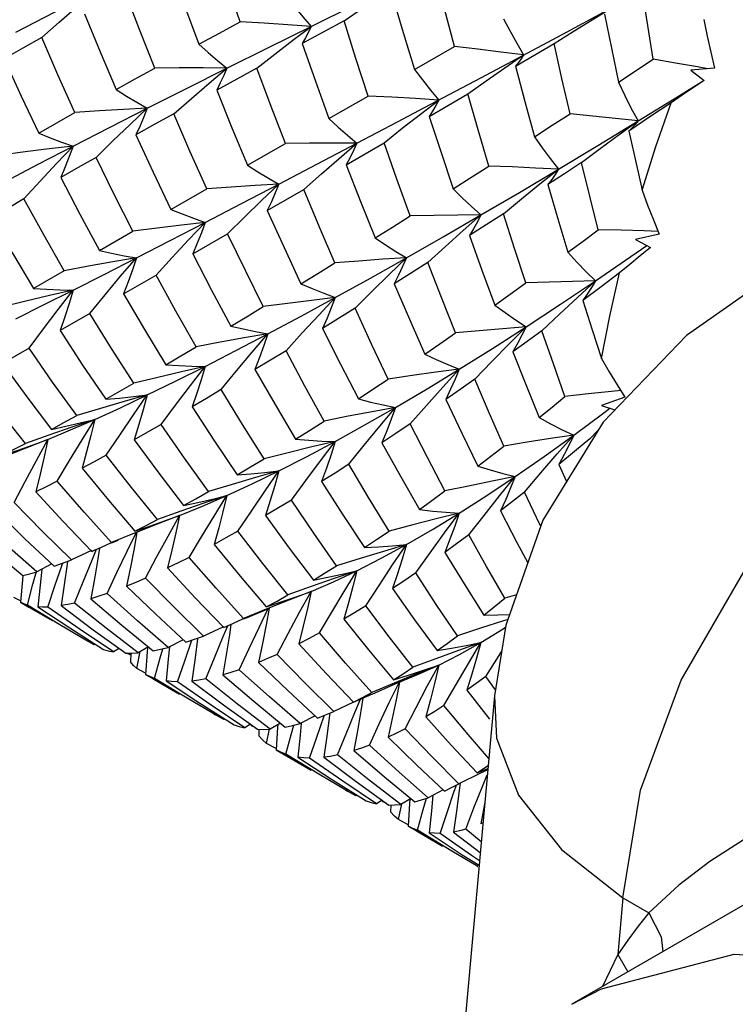
# Model space of a CAD drawing. Units: inches. Extents: x 0.7 to 21.3, y 0.5 to 16.
# Drawn here: x 17 to 17.2, y 4.2 to 4.4 of the extents above; entities that cross this region are included whole.
import ezdxf

# ---------------------------------------------------------------- set-up
doc = ezdxf.new("R2010")
doc.units = ezdxf.units.IN
doc.header["$LTSCALE"] = 1.21
doc.header["$MEASUREMENT"] = 0
doc.layers.get('0').update_dxf_attribs({"linetype": 'CONTINUOUS'})
doc.layers.add('AXIS', color=7, linetype='CONTINUOUS')

msp = doc.modelspace()

# ---------------------------------------------------------------- linework, layer by layer
at = {"color": 7, "linetype": 'CONTINUOUS'}
for p, q in [((17.05967, 4.44577), (17.07132, 4.45148)), ((17.1345, 4.44753), (17.13957, 4.4506)), ((17.12785, 4.44434), (17.13758, 4.44954)), ((17.05481, 4.44213), (17.05967, 4.44577)), ((17.11337, 4.43662), (17.12785, 4.44434)), ((17.0872, 4.43427), (17.09789, 4.44038)), ((17.11414, 4.43519), (17.12442, 4.44119)), ((17.1113, 4.43476), (17.11628, 4.43817)), ((17.10487, 4.4321), (17.11337, 4.43662)), ((17.14154, 4.43093), (17.15078, 4.437)), ((17.16534, 4.4345), (17.16259, 4.43499)), ((17.03247, 4.43066), (17.03721, 4.43466)), ((17.16712, 4.43466), (17.16083, 4.4341)), ((17.16083, 4.4341), (17.16442, 4.43135)), ((17.08988, 4.42416), (17.10487, 4.4321)), ((17.15754, 4.42722), (17.16435, 4.43145)), ((17.16442, 4.43135), (17.16148, 4.4294)), ((17.06443, 4.42123), (17.07489, 4.42722)), ((17.09114, 4.42178), (17.10141, 4.42777)), ((17.14675, 4.42058), (17.15754, 4.42722)), ((17.08878, 4.42242), (17.09365, 4.42616)), ((17.13608, 4.41409), (17.14675, 4.42058)), ((17.14171, 4.41696), (17.14675, 4.42058)), ((17.04274, 4.40879), (17.05281, 4.41457)), ((17.06712, 4.41061), (17.07186, 4.41466)), ((17.06904, 4.40892), (17.07911, 4.41478)), ((17.12554, 4.40775), (17.13608, 4.41409)), ((17.11514, 4.40157), (17.12554, 4.40775)), ((17.12063, 4.40385), (17.12554, 4.40775)), ((17.02231, 4.39704), (17.03186, 4.40253)), ((17.048, 4.3967), (17.05772, 4.40235)), ((17.10492, 4.39557), (17.11514, 4.40157)), ((17.10016, 4.3914), (17.10492, 4.39557)), ((17.00326, 4.38607), (17.01217, 4.39121)), ((17.02818, 4.38521), (17.03741, 4.39056)), ((17.15238, 4.39042), (17.14606, 4.38899)), ((17.14606, 4.38899), (17.15006, 4.38692)), ((17.14483, 4.38445), (17.14909, 4.38743)), ((17.13539, 4.37798), (17.14483, 4.38445)), ((16.99392, 4.38068), (16.98575, 4.37595)), ((17.00972, 4.37453), (17.01835, 4.37952)), ((17.12609, 4.37175), (17.13539, 4.37798)), ((17.1306, 4.3736), (17.13539, 4.37798)), ((17.00068, 4.36931), (16.99278, 4.36476)), ((17.11694, 4.36574), (17.12609, 4.37175)), ((17.11234, 4.36114), (17.11694, 4.36574)), ((16.98455, 4.36003), (16.97746, 4.35596)), ((17.14116, 4.35034), (17.14324, 4.347)), ((17.01602, 4.3476), (17.00983, 4.34586)), ((17.14324, 4.347), (17.13701, 4.34478)), ((17.08607, 4.33993), (17.09038, 4.34481)), ((17.13701, 4.34478), (17.1406, 4.34366)), ((17.13764, 4.34286), (17.13923, 4.34409)), ((17.00203, 4.3411), (16.99595, 4.33905)), ((17.12962, 4.33689), (17.13764, 4.34286)), ((17.13605, 4.33811), (17.13392, 4.33594)), ((16.98957, 4.33576), (16.98364, 4.33344)), ((16.98559, 4.33431), (16.98957, 4.33576)), ((16.98364, 4.33344), (16.97762, 4.33102)), ((17.05107, 4.32737), (17.04489, 4.32561)), ((17.12569, 4.32911), (17.12768, 4.32452)), ((17.11655, 4.32174), (17.12085, 4.32682)), ((17.03721, 4.32079), (17.03112, 4.31874)), ((17.02416, 4.31535), (17.01866, 4.31322)), ((17.02065, 4.31405), (17.02462, 4.31553)), ((17.02154, 4.30996), (17.02462, 4.31553)), ((17.02462, 4.31553), (17.02436, 4.31542)), ((17.10167, 4.31031), (17.10574, 4.31552)), ((17.01866, 4.31322), (17.01262, 4.31082)), ((17.01262, 4.31082), (17.00653, 4.30834)), ((17.00122, 4.30346), (17.0025, 4.3065)), ((17.00657, 4.30824), (17.00826, 4.30896)), ((17.00113, 4.30615), (16.9958, 4.3037)), ((17.00122, 4.30594), (17.00154, 4.30608)), ((17.08752, 4.30018), (17.09134, 4.30551)), ((16.99063, 4.30259), (16.98663, 4.30052)), ((16.99142, 4.29673), (16.99335, 4.30237)), ((16.99335, 4.30237), (16.99351, 4.30282)), ((16.99476, 4.3033), (16.99467, 4.30257)), ((17.07186, 4.30079), (17.06581, 4.29871)), ((16.98957, 4.29112), (16.99142, 4.29673)), ((16.98227, 4.29273), (16.98043, 4.29369)), ((17.05967, 4.29529), (17.05372, 4.29297)), ((17.05568, 4.29384), (17.05967, 4.29529)), ((17.05659, 4.28971), (17.05967, 4.29529)), ((17.11442, 4.2944), (17.11123, 4.29351)), ((16.98224, 4.29238), (16.98443, 4.2911)), ((16.9927, 4.2864), (16.98414, 4.29163)), ((16.99814, 4.2851), (16.98957, 4.29112)), ((17.05372, 4.29297), (17.0477, 4.29056)), ((17.0477, 4.29056), (17.04163, 4.28807)), ((17.04169, 4.28793), (17.04245, 4.28826)), ((17.04245, 4.28826), (17.04798, 4.29057)), ((16.99967, 4.2823), (16.9927, 4.2864)), ((17.0363, 4.28585), (17.03097, 4.28339)), ((17.03626, 4.28324), (17.03748, 4.28611)), ((17.00699, 4.27915), (16.99814, 4.2851)), ((17.00187, 4.28104), (16.99967, 4.2823)), ((17.00216, 4.28125), (17.00187, 4.28104)), ((17.01635, 4.28048), (17.01359, 4.27892)), ((17.01607, 4.28032), (17.01599, 4.27915)), ((17.02561, 4.28239), (17.0216, 4.28033)), ((17.026, 4.27679), (17.02792, 4.28227)), ((17.10492, 4.2817), (17.09894, 4.27956)), ((17.00851, 4.2801), (17.00699, 4.27915)), ((17.01162, 4.2783), (17.01045, 4.27882)), ((17.01164, 4.27882), (17.01155, 4.27652)), ((17.01324, 4.27473), (17.01414, 4.27923)), ((17.01599, 4.27915), (17.01555, 4.27314)), ((17.01795, 4.27212), (17.01945, 4.27762)), ((17.01945, 4.27762), (17.02012, 4.27998)), ((17.02411, 4.27121), (17.026, 4.27679)), ((17.09365, 4.27567), (17.08776, 4.2733)), ((17.08845, 4.27333), (17.09365, 4.27567)), ((17.08963, 4.27428), (17.09365, 4.27567)), ((17.01558, 4.2735), (17.01324, 4.27473)), ((17.01555, 4.27314), (17.01775, 4.27186)), ((17.08162, 4.27175), (17.08562, 4.27297)), ((17.08776, 4.2733), (17.0818, 4.27084)), ((17.0821, 4.27063), (17.08845, 4.27333)), ((17.08562, 4.27297), (17.08963, 4.27428)), ((17.10879, 4.2691), (17.10622, 4.27265)), ((17.0271, 4.26654), (17.01795, 4.27212)), ((17.033, 4.26498), (17.02411, 4.27121)), ((17.0818, 4.27084), (17.0758, 4.26832)), ((17.07597, 4.26793), (17.0821, 4.27063)), ((17.07336, 4.267), (17.0758, 4.26832)), ((17.07561, 4.26778), (17.07597, 4.26793)), ((17.10852, 4.26745), (17.09834, 4.15534)), ((17.10117, 4.26899), (17.10723, 4.26126)), ((17.03417, 4.26238), (17.0271, 4.26654)), ((17.04197, 4.25896), (17.033, 4.26498)), ((17.07097, 4.26576), (17.06574, 4.26331)), ((17.07097, 4.26576), (17.07336, 4.267)), ((17.07132, 4.26299), (17.07283, 4.26656)), ((17.03637, 4.26112), (17.03417, 4.26238)), ((17.06071, 4.26213), (17.05671, 4.26006)), ((17.06118, 4.25648), (17.06315, 4.26209)), ((17.06315, 4.26209), (17.06321, 4.26227)), ((17.06461, 4.26284), (17.06454, 4.26224)), ((17.03667, 4.26132), (17.03637, 4.26112)), ((17.04349, 4.2599), (17.04197, 4.25896)), ((17.04379, 4.25947), (17.0436, 4.25982)), ((17.04379, 4.25947), (17.04382, 4.25966)), ((17.04458, 4.25912), (17.04379, 4.25947)), ((17.05152, 4.26017), (17.04876, 4.25861)), ((17.05446, 4.25742), (17.0551, 4.25965)), ((17.04578, 4.25854), (17.04572, 4.25679)), ((17.04776, 4.25479), (17.04857, 4.25865)), ((17.05294, 4.25193), (17.05446, 4.25742)), ((17.05034, 4.25343), (17.04776, 4.25479)), ((17.05928, 4.2509), (17.06118, 4.25648)), ((17.0516, 4.25245), (17.05032, 4.25307)), ((17.05032, 4.25307), (17.05253, 4.25179)), ((17.05294, 4.25193), (17.0516, 4.25245)), ((17.06217, 4.24629), (17.05294, 4.25193)), ((17.06811, 4.24472), (17.05928, 4.2509)), ((17.06934, 4.24208), (17.06217, 4.24629)), ((17.10483, 4.24686), (17.09904, 4.24406)), ((17.10387, 4.24694), (17.10676, 4.24811)), ((17.10673, 4.24776), (17.10483, 4.24686)), ((17.10534, 4.24332), (17.10661, 4.24641)), ((17.07707, 4.23869), (17.06811, 4.24472)), ((17.09782, 4.24205), (17.0984, 4.24367)), ((17.09938, 4.24416), (17.09914, 4.24226)), ((17.07155, 4.24081), (17.06934, 4.24208)), ((17.07185, 4.24101), (17.07155, 4.24081)), ((17.09485, 4.24242), (17.09087, 4.24032)), ((17.09519, 4.2421), (17.0967, 4.24283)), ((17.09588, 4.23642), (17.09782, 4.24205)), ((17.07859, 4.23964), (17.07707, 4.23869)), ((17.07877, 4.23926), (17.07856, 4.23962)), ((17.07877, 4.23926), (17.0788, 4.23948)), ((17.07967, 4.23886), (17.07877, 4.23926)), ((17.08088, 4.23835), (17.08083, 4.23652)), ((17.08294, 4.23448), (17.08382, 4.2387)), ((17.08628, 4.24011), (17.08353, 4.23853)), ((17.0859, 4.2388), (17.08549, 4.23276)), ((17.08597, 4.23993), (17.0859, 4.2388)), ((17.08954, 4.23716), (17.09039, 4.24017)), ((17.08803, 4.23167), (17.08954, 4.23716)), ((17.09402, 4.23082), (17.09588, 4.23642)), ((17.08552, 4.23312), (17.08294, 4.23448)), ((17.10545, 4.23362), (17.10488, 4.23337)), ((17.08549, 4.23276), (17.0877, 4.23148)), ((17.09713, 4.22611), (17.08803, 4.23167)), ((17.1024, 4.22493), (17.09402, 4.23082)), ((17.09756, 4.23118), (17.10474, 4.22576)), ((17.10499, 4.22859), (17.10084, 4.23194)), ((17.10412, 4.222), (17.09713, 4.22611)), ((17.10453, 4.22349), (17.1024, 4.22493)), ((17.14274, 4.21363), (17.14137, 4.19854)), ((17.14274, 4.21363), (17.14961, 4.20966)), ((17.14137, 4.19854), (17.13727, 4.19002)), ((17.14137, 4.19854), (17.144, 4.19391))]:
    msp.add_line(p, q, dxfattribs=at)
for points in [[(17.04074, 4.44697), (17.03726, 4.45707), (17.03382, 4.46739)], [(17.02234, 4.46143), (17.02598, 4.45123), (17.02977, 4.44105)], [(17.09789, 4.44038), (17.09519, 4.45046), (17.09268, 4.4601)], [(16.98098, 4.44424), (16.99131, 4.44957), (17.00203, 4.45498)], [(17.01806, 4.43466), (17.01399, 4.44491), (17.01014, 4.45497)], [(17.05318, 4.45361), (17.0553, 4.45093), (17.05747, 4.44832), (17.05967, 4.44577)], [(17.06843, 4.44722), (17.07333, 4.45062), (17.07827, 4.45397)], [(17.08129, 4.45408), (17.0842, 4.44417), (17.0872, 4.43427)], [(17.15078, 4.437), (17.14935, 4.446), (17.14796, 4.45493)], [(16.98792, 4.44282), (16.99258, 4.44691), (16.99729, 4.45098)], [(16.99933, 4.44913), (17.00344, 4.43901), (17.0077, 4.42893)], [(17.13786, 4.44903), (17.13967, 4.44), (17.14154, 4.43093)], [(17.02977, 4.44105), (17.03522, 4.444), (17.04074, 4.44697)], [(17.03721, 4.43466), (17.04828, 4.44016), (17.05967, 4.44577)], [(17.05967, 4.44577), (17.05344, 4.4462), (17.04712, 4.4466), (17.04074, 4.44697)], [(17.06843, 4.44722), (17.0629, 4.44426), (17.05732, 4.44125)], [(17.05967, 4.44577), (17.05896, 4.44426), (17.05817, 4.44275), (17.05732, 4.44125)], [(17.07489, 4.42722), (17.07161, 4.43721), (17.06843, 4.44722)], [(17.11091, 4.44782), (17.11265, 4.44453), (17.11445, 4.44131), (17.11628, 4.43817)], [(17.12442, 4.44119), (17.12944, 4.44439), (17.1345, 4.44753)], [(17.16426, 4.44758), (17.16519, 4.44319), (17.16614, 4.43888), (17.16712, 4.43466)], [(16.98792, 4.44282), (16.98291, 4.44), (16.97791, 4.43715)], [(16.99676, 4.42281), (16.99222, 4.43287), (16.98792, 4.44282)], [(17.02977, 4.44105), (17.03221, 4.43885), (17.0347, 4.43672), (17.03721, 4.43466)], [(17.04517, 4.43466), (17.04997, 4.43841), (17.05481, 4.44213)], [(17.05732, 4.44125), (17.06082, 4.43121), (17.06443, 4.42123)], [(17.11628, 4.43817), (17.11022, 4.43892), (17.10408, 4.43967), (17.09789, 4.44038)], [(17.12864, 4.42251), (17.1265, 4.43187), (17.12442, 4.44119)], [(17.11628, 4.43817), (17.11563, 4.43715), (17.11491, 4.43616), (17.11414, 4.43519)], [(16.97791, 4.43715), (16.98245, 4.4272), (16.98713, 4.41734)], [(17.11414, 4.43519), (17.11662, 4.4258), (17.11918, 4.41639)], [(17.16259, 4.43499), (17.15671, 4.436), (17.15078, 4.437)], [(17.0077, 4.42893), (17.01283, 4.43177), (17.01806, 4.43466)], [(17.01602, 4.42401), (17.02643, 4.42927), (17.03721, 4.43466)], [(17.03721, 4.43466), (17.03091, 4.4347), (17.02451, 4.4347), (17.01806, 4.43466)], [(17.03721, 4.43466), (17.03639, 4.43272), (17.03548, 4.43077), (17.03451, 4.42882)], [(17.04517, 4.43466), (17.03984, 4.43175), (17.03451, 4.42882)], [(17.05281, 4.41457), (17.04899, 4.42444), (17.04517, 4.43466)], [(17.0872, 4.43427), (17.08931, 4.4315), (17.09146, 4.42878), (17.09365, 4.42615)], [(17.10141, 4.42777), (17.10633, 4.43129), (17.1113, 4.43476)], [(17.02309, 4.42251), (17.02776, 4.4266), (17.03247, 4.43066)], [(17.14154, 4.43093), (17.14322, 4.42739), (17.14496, 4.42394), (17.14675, 4.42058)], [(17.0077, 4.42893), (17.01044, 4.42722), (17.01322, 4.42558), (17.01602, 4.42401)], [(17.03451, 4.42882), (17.03857, 4.41876), (17.04274, 4.40879)], [(17.09365, 4.42616), (17.08747, 4.42654), (17.0812, 4.42689), (17.07489, 4.42722)], [(17.10702, 4.40858), (17.10415, 4.41825), (17.10141, 4.42777)], [(17.16148, 4.4294), (17.15851, 4.42742), (17.15555, 4.42542)], [(17.09365, 4.42615), (17.09288, 4.42469), (17.09204, 4.42323), (17.09114, 4.42178)], [(17.15555, 4.42542), (17.14994, 4.42165), (17.14432, 4.41789)], [(17.14782, 4.40217), (17.15151, 4.41379), (17.15555, 4.42542)], [(16.98713, 4.41734), (16.9919, 4.42006), (16.99676, 4.42281)], [(16.99626, 4.41388), (17.00597, 4.41888), (17.01602, 4.42401)], [(17.01602, 4.42401), (17.00968, 4.42365), (17.00325, 4.42325), (16.99676, 4.42281)], [(17.00237, 4.41087), (17.00687, 4.41528), (17.01144, 4.41967), (17.01602, 4.42401)], [(17.01602, 4.42401), (17.0151, 4.42164), (17.01409, 4.41926), (17.01301, 4.41688)], [(17.02309, 4.42251), (17.01803, 4.41969), (17.01301, 4.41688)], [(17.03186, 4.40253), (17.0274, 4.41251), (17.02309, 4.42251)], [(17.07186, 4.41466), (17.08264, 4.42034), (17.08988, 4.42416)], [(17.07911, 4.41478), (17.08392, 4.41862), (17.08878, 4.42242)], [(17.09114, 4.42178), (17.09428, 4.41216), (17.09752, 4.40253)], [(17.11918, 4.41639), (17.12388, 4.41943), (17.12864, 4.42251)], [(17.14675, 4.42058), (17.14078, 4.42124), (17.13473, 4.42189), (17.12864, 4.42251)], [(17.06443, 4.42123), (17.06687, 4.41897), (17.06935, 4.41677), (17.07186, 4.41466)], [(17.14675, 4.42058), (17.14599, 4.41966), (17.14518, 4.41876), (17.14432, 4.41789)], [(16.98713, 4.41734), (16.99014, 4.41612), (16.99319, 4.41496), (16.99626, 4.41388)], [(17.01301, 4.41688), (17.01759, 4.40692), (17.02231, 4.39704)], [(17.13172, 4.40952), (17.1367, 4.41326), (17.14171, 4.41696)], [(17.14432, 4.41789), (17.14606, 4.41001), (17.14782, 4.40217)], [(17.05107, 4.40377), (17.06133, 4.40914), (17.07186, 4.41466)], [(17.07186, 4.41466), (17.06559, 4.41467), (17.05923, 4.41463), (17.05281, 4.41457)], [(17.07186, 4.41466), (17.07099, 4.41275), (17.07005, 4.41083), (17.06904, 4.40892)], [(17.08608, 4.3953), (17.08254, 4.40505), (17.07911, 4.41478)], [(17.11918, 4.41639), (17.12125, 4.41343), (17.12337, 4.41054), (17.12554, 4.40775)], [(16.99626, 4.41388), (16.98992, 4.41315), (16.98349, 4.41236), (16.977, 4.41151)], [(16.97808, 4.40437), (16.98697, 4.40905), (16.99626, 4.41388)], [(16.98317, 4.39982), (16.98748, 4.40454), (16.99186, 4.40924), (16.99626, 4.41388)], [(16.99626, 4.41388), (16.99525, 4.41111), (16.99416, 4.40832), (16.993, 4.40551)], [(17.00237, 4.41087), (16.99764, 4.40817), (16.993, 4.40551)], [(17.01217, 4.39121), (17.00721, 4.40099), (17.00237, 4.41087)], [(17.04274, 4.40879), (17.04548, 4.40704), (17.04827, 4.40537), (17.05107, 4.40377)], [(17.05772, 4.40235), (17.06239, 4.40649), (17.06712, 4.41061)], [(17.06904, 4.40892), (17.07284, 4.39914), (17.07673, 4.38944)], [(17.13172, 4.40952), (17.12721, 4.40654), (17.12277, 4.40362)], [(17.13615, 4.3916), (17.13392, 4.40051), (17.13172, 4.40952)], [(17.09752, 4.40253), (17.10223, 4.40552), (17.10702, 4.40858)], [(17.12554, 4.40775), (17.11943, 4.40805), (17.11325, 4.40833), (17.10702, 4.40858)], [(17.12554, 4.40775), (17.12468, 4.40636), (17.12375, 4.40498), (17.12277, 4.40362)], [(16.993, 4.40551), (16.99807, 4.39573), (17.00326, 4.38607)], [(17.03145, 4.39357), (17.0411, 4.39858), (17.05107, 4.40377)], [(17.05107, 4.40377), (17.04475, 4.4034), (17.03833, 4.40299), (17.03186, 4.40253)], [(17.03741, 4.39056), (17.04192, 4.395), (17.04648, 4.39941), (17.05107, 4.40377)], [(17.05107, 4.40377), (17.05012, 4.40143), (17.0491, 4.39906), (17.048, 4.3967)], [(17.11091, 4.39588), (17.11575, 4.39988), (17.12063, 4.40385)], [(17.12277, 4.40362), (17.12541, 4.39453), (17.12807, 4.38562)], [(17.06601, 4.38278), (17.06191, 4.39229), (17.05772, 4.40235)], [(17.09752, 4.40253), (17.09995, 4.40013), (17.10242, 4.39781), (17.10492, 4.39557)], [(17.14782, 4.40217), (17.14932, 4.39817), (17.15084, 4.39425), (17.15238, 4.39042)], [(16.98317, 4.39982), (16.97884, 4.39729), (16.97462, 4.39481)], [(16.99392, 4.38068), (16.98846, 4.39022), (16.98317, 4.39982)], [(17.02231, 4.39704), (17.02532, 4.39581), (17.02837, 4.39465), (17.03145, 4.39357)], [(17.048, 4.3967), (17.05245, 4.38684), (17.05694, 4.37721)], [(17.08505, 4.38415), (17.09487, 4.38976), (17.10492, 4.39557)], [(17.10492, 4.39557), (17.09871, 4.39552), (17.09242, 4.39542), (17.08608, 4.3953)], [(17.11091, 4.39588), (17.10632, 4.3929), (17.10188, 4.39003)], [(17.10492, 4.39557), (17.10398, 4.39373), (17.10296, 4.39187), (17.10188, 4.39003)], [(17.11684, 4.37743), (17.11384, 4.38664), (17.11091, 4.39588)], [(16.97462, 4.39481), (16.9801, 4.38534), (16.98575, 4.37595)], [(17.03145, 4.39357), (17.0251, 4.39284), (17.01866, 4.39205), (17.01217, 4.39121)], [(17.01313, 4.38413), (17.02211, 4.38875), (17.03145, 4.39357)], [(17.01835, 4.37952), (17.02266, 4.38423), (17.02704, 4.38893), (17.03145, 4.39357)], [(17.03145, 4.39357), (17.03044, 4.3908), (17.02934, 4.38801), (17.02818, 4.38521)], [(17.07673, 4.38944), (17.08137, 4.39233), (17.08608, 4.3953)], [(17.04693, 4.37112), (17.04215, 4.38073), (17.03741, 4.39056)], [(17.09075, 4.3829), (17.09543, 4.38717), (17.10016, 4.3914)], [(17.12807, 4.38562), (17.1321, 4.38859), (17.13615, 4.3916)], [(17.15208, 4.39118), (17.14835, 4.3913), (17.14228, 4.39146), (17.13615, 4.3916)], [(17.07673, 4.38944), (17.07947, 4.3876), (17.08225, 4.38583), (17.08505, 4.38415)], [(17.10188, 4.39003), (17.10519, 4.38084), (17.10864, 4.37154)], [(17.00326, 4.38607), (17.00652, 4.38535), (17.00982, 4.3847), (17.01313, 4.38413)], [(17.02818, 4.38521), (17.03317, 4.37552), (17.03829, 4.36592)], [(17.12807, 4.38562), (17.13047, 4.38298), (17.13291, 4.38043), (17.13539, 4.37798)], [(17.15006, 4.38692), (17.14732, 4.38467), (17.14457, 4.38239), (17.14182, 4.38009)], [(17.01313, 4.38413), (17.0068, 4.38304), (17.00039, 4.38189), (16.99392, 4.38068)], [(16.99626, 4.37553), (17.00451, 4.37973), (17.01313, 4.38413)], [(17.00068, 4.36931), (17.00477, 4.37428), (17.00893, 4.37923), (17.01313, 4.38413)], [(17.01313, 4.38413), (17.01207, 4.38096), (17.01094, 4.37775), (17.00972, 4.37453)], [(17.05694, 4.37721), (17.06147, 4.37998), (17.06601, 4.38278)], [(17.08505, 4.38415), (17.07877, 4.38374), (17.07241, 4.38328), (17.06601, 4.38278)], [(17.06609, 4.37357), (17.07546, 4.37875), (17.08505, 4.38415)], [(17.07139, 4.37069), (17.0759, 4.37521), (17.08046, 4.37971), (17.08505, 4.38415)], [(17.08505, 4.38415), (17.08405, 4.38185), (17.08296, 4.37954), (17.08181, 4.37723)], [(17.09075, 4.3829), (17.08616, 4.37998), (17.08181, 4.37723)], [(17.09815, 4.36414), (17.09438, 4.37354), (17.09075, 4.3829)], [(17.14274, 4.21363), (17.14744, 4.2423), (17.15829, 4.27166), (17.17491, 4.30046), (17.19668, 4.32736), (17.22279, 4.35112), (17.25172, 4.37021), (17.28174, 4.38364)], [(17.18334, 4.38008), (17.15963, 4.36347), (17.13744, 4.34037), (17.12139, 4.31429), (17.11158, 4.2863), (17.10852, 4.26745)], [(17.14182, 4.38009), (17.13695, 4.37641), (17.13205, 4.37273)], [(17.13703, 4.35728), (17.13923, 4.36863), (17.14182, 4.38009)], [(17.02902, 4.3604), (17.02362, 4.36991), (17.01835, 4.37952)], [(17.05694, 4.37721), (17.05996, 4.37592), (17.06302, 4.3747), (17.06609, 4.37357)], [(17.08181, 4.37723), (17.08586, 4.3678), (17.08999, 4.3585)], [(17.10864, 4.37154), (17.1127, 4.37444), (17.11684, 4.37743)], [(17.13539, 4.37798), (17.12928, 4.37783), (17.12308, 4.37765), (17.11684, 4.37743)], [(17.13539, 4.37798), (17.13434, 4.37623), (17.13323, 4.37448), (17.13205, 4.37273)], [(16.99626, 4.37553), (16.99, 4.3741), (16.98364, 4.37259), (16.97722, 4.37102)], [(16.98098, 4.36784), (16.98841, 4.37157), (16.99626, 4.37553)], [(16.98455, 4.36003), (16.9884, 4.36522), (16.99231, 4.3704), (16.99626, 4.37553)], [(16.98575, 4.37595), (16.98923, 4.37574), (16.99274, 4.3756), (16.99626, 4.37553)], [(16.99626, 4.37553), (16.99518, 4.37198), (16.99402, 4.36838), (16.99278, 4.36476)], [(17.00972, 4.37453), (17.01526, 4.36503), (17.02092, 4.35565)], [(17.06609, 4.37357), (17.05978, 4.3728), (17.05338, 4.37199), (17.04693, 4.37112)], [(17.04818, 4.3639), (17.057, 4.36862), (17.06609, 4.37357)], [(17.053, 4.35936), (17.05731, 4.36413), (17.06169, 4.36887), (17.06609, 4.37357)], [(17.06609, 4.37357), (17.06504, 4.37083), (17.06391, 4.36807), (17.0627, 4.3653)], [(17.12114, 4.36466), (17.12585, 4.36915), (17.1306, 4.3736)], [(17.13205, 4.37273), (17.13454, 4.36492), (17.13703, 4.35728)], [(17.0124, 4.35071), (17.00645, 4.35999), (17.00068, 4.36931)], [(17.03829, 4.36592), (17.04264, 4.36853), (17.04693, 4.37112)], [(17.07139, 4.37069), (17.06695, 4.36793), (17.0627, 4.3653)], [(17.08021, 4.35185), (17.07588, 4.36096), (17.07139, 4.37069)], [(17.10864, 4.37154), (17.11137, 4.36952), (17.11414, 4.36758), (17.11694, 4.36574)], [(16.99278, 4.36476), (16.99878, 4.35557), (17.00495, 4.34647)], [(17.03829, 4.36592), (17.04156, 4.36517), (17.04486, 4.3645), (17.04818, 4.3639)], [(17.0627, 4.3653), (17.06748, 4.35576), (17.07225, 4.34656)], [(17.08999, 4.3585), (17.094, 4.36126), (17.09815, 4.36414)], [(17.11694, 4.36574), (17.11075, 4.36525), (17.10447, 4.36472), (17.09815, 4.36414)], [(17.09915, 4.35448), (17.10795, 4.35998), (17.11694, 4.36574)], [(17.11694, 4.36574), (17.11584, 4.36352), (17.11467, 4.36129), (17.11343, 4.35906)], [(17.12114, 4.36466), (17.11725, 4.36183), (17.11343, 4.35906)], [(17.1273, 4.34718), (17.1242, 4.35587), (17.12114, 4.36466)], [(17.04818, 4.3639), (17.04187, 4.36279), (17.03547, 4.36163), (17.02902, 4.3604)], [(17.03145, 4.35522), (17.03965, 4.35943), (17.04818, 4.3639)], [(17.03573, 4.34901), (17.03983, 4.354), (17.04399, 4.35897), (17.04818, 4.3639)], [(17.04818, 4.3639), (17.0471, 4.36075), (17.04594, 4.35756), (17.04471, 4.35435)], [(16.99721, 4.34213), (16.9908, 4.35103), (16.98455, 4.36003)], [(17.02092, 4.35565), (17.02498, 4.35802), (17.02902, 4.3604)], [(17.053, 4.35936), (17.04883, 4.35684), (17.04471, 4.35435)], [(17.06317, 4.34065), (17.05803, 4.34996), (17.053, 4.35936)], [(17.10325, 4.3518), (17.10777, 4.35649), (17.11234, 4.36114)], [(17.11343, 4.35906), (17.11686, 4.35039), (17.12045, 4.34156)], [(17.08999, 4.3585), (17.09301, 4.35707), (17.09607, 4.35573), (17.09915, 4.35448)], [(17.13703, 4.35728), (17.13909, 4.35377), (17.14116, 4.35034)], [(16.97746, 4.35596), (16.98391, 4.34713), (16.9905, 4.33844)], [(17.03145, 4.35522), (17.02517, 4.35379), (17.01881, 4.35228), (17.0124, 4.35071)], [(17.01602, 4.3476), (17.02355, 4.35127), (17.03145, 4.35522)], [(17.01973, 4.33972), (17.02358, 4.34491), (17.02749, 4.35009), (17.03145, 4.35522)], [(17.02092, 4.35565), (17.02441, 4.35543), (17.02792, 4.35529), (17.03145, 4.35522)], [(17.03145, 4.35522), (17.03036, 4.35167), (17.02919, 4.34807), (17.02795, 4.34445)], [(17.04471, 4.35435), (17.05007, 4.34502), (17.05554, 4.33581)], [(17.09915, 4.35448), (17.09291, 4.35365), (17.08658, 4.35277), (17.08021, 4.35185)], [(17.08216, 4.34428), (17.09054, 4.34924), (17.09915, 4.35448)], [(17.09038, 4.34481), (17.09475, 4.34967), (17.09915, 4.35448)], [(17.09915, 4.35448), (17.09802, 4.35181), (17.09681, 4.34911), (17.09554, 4.34641)], [(16.98356, 4.33471), (16.97673, 4.34318), (16.9701, 4.35173)], [(17.07225, 4.34656), (17.07613, 4.34912), (17.08021, 4.35185)], [(17.10325, 4.3518), (17.09933, 4.34905), (17.09554, 4.34641)], [(17.11098, 4.33399), (17.10708, 4.34287), (17.10325, 4.3518)], [(17.00495, 4.34647), (17.00869, 4.34859), (17.0124, 4.35071)], [(17.03573, 4.34901), (17.03181, 4.3467), (17.02795, 4.34445)], [(17.04716, 4.33063), (17.04139, 4.33975), (17.03573, 4.34901)], [(17.14216, 4.34875), (17.13967, 4.3485), (17.13351, 4.34786), (17.1273, 4.34718)], [(17.00983, 4.34586), (17.00354, 4.34403), (16.99721, 4.34213)], [(17.00203, 4.3411), (17.00885, 4.34421), (17.01602, 4.3476)], [(17.00495, 4.34647), (17.00862, 4.34677), (17.01232, 4.34715), (17.01602, 4.3476)], [(17.00511, 4.33157), (17.00869, 4.33693), (17.01234, 4.34229), (17.01602, 4.3476)], [(17.01602, 4.3476), (17.01495, 4.34368), (17.0138, 4.33969), (17.01256, 4.33568)], [(17.07225, 4.34656), (17.07552, 4.34571), (17.07883, 4.34495), (17.08216, 4.34428)], [(17.09554, 4.34641), (17.09979, 4.33745), (17.10409, 4.32863)], [(17.12045, 4.34156), (17.12387, 4.34434), (17.1273, 4.34718)], [(17.02795, 4.34445), (17.0339, 4.33532), (17.03998, 4.32631)], [(17.08216, 4.34428), (17.0759, 4.34312), (17.06955, 4.34191), (17.06317, 4.34065)], [(17.06609, 4.33522), (17.07401, 4.33961), (17.08216, 4.34428)], [(17.06974, 4.32916), (17.07383, 4.33422), (17.07797, 4.33927), (17.08216, 4.34428)], [(17.08216, 4.34428), (17.08102, 4.34117), (17.0798, 4.33803), (17.07851, 4.33488)], [(16.98957, 4.33576), (16.99561, 4.33828), (17.00203, 4.3411)], [(16.9905, 4.33844), (16.99379, 4.34024), (16.99721, 4.34213)], [(16.9905, 4.33844), (16.99432, 4.33925), (16.99817, 4.34014), (17.00203, 4.3411)], [(16.99202, 4.32464), (16.99529, 4.33013), (16.99864, 4.33563), (17.00203, 4.3411)], [(17.00203, 4.3411), (17.00099, 4.33682), (16.99986, 4.33248), (16.99866, 4.32811)], [(17.05554, 4.33581), (17.05927, 4.33816), (17.06317, 4.34065)], [(17.12045, 4.34156), (17.12347, 4.3399), (17.12653, 4.33834), (17.12962, 4.33689)], [(16.99595, 4.33905), (16.98977, 4.33692), (16.98356, 4.33471)], [(17.01973, 4.33972), (17.01609, 4.33766), (17.01256, 4.33568)], [(17.03231, 4.32186), (17.02594, 4.33075), (17.01973, 4.33972)], [(17.08607, 4.33993), (17.0822, 4.33733), (17.07851, 4.33488)], [(17.09532, 4.32202), (17.09064, 4.33095), (17.08607, 4.33993)], [(16.98054, 4.31897), (16.98348, 4.32457), (16.9865, 4.33018), (16.98957, 4.33576)], [(16.98957, 4.33576), (16.98858, 4.33116), (16.9875, 4.32649), (16.98635, 4.32178)], [(17.01256, 4.33568), (17.0191, 4.32677), (17.02567, 4.31814)], [(17.06609, 4.33522), (17.05986, 4.33376), (17.05353, 4.33222), (17.04716, 4.33063)], [(17.05107, 4.32737), (17.05845, 4.33114), (17.06609, 4.33522)], [(17.0544, 4.31958), (17.05824, 4.32481), (17.06215, 4.33004), (17.06609, 4.33522)], [(17.05554, 4.33581), (17.05903, 4.33553), (17.06256, 4.33533), (17.06609, 4.33522)], [(17.06609, 4.33522), (17.06497, 4.3317), (17.06376, 4.32813), (17.06247, 4.32455)], [(17.12962, 4.33689), (17.12348, 4.33597), (17.11725, 4.335), (17.11098, 4.33399)], [(17.11405, 4.32587), (17.12176, 4.33123), (17.12962, 4.33689)], [(17.12085, 4.32682), (17.12522, 4.33188), (17.12962, 4.33689)], [(17.12962, 4.33689), (17.12838, 4.33431), (17.12707, 4.33171), (17.12569, 4.32911)], [(17.13392, 4.33594), (17.12981, 4.33251), (17.12569, 4.32911)], [(16.97765, 4.33162), (16.98054, 4.33312), (16.98356, 4.33471)], [(16.97765, 4.33162), (16.98161, 4.33292), (16.98559, 4.33431)], [(17.07851, 4.33488), (17.08344, 4.32599), (17.08854, 4.31707)], [(17.10409, 4.32863), (17.1075, 4.33126), (17.11098, 4.33399)], [(17.00511, 4.33157), (17.00185, 4.32981), (16.99866, 4.32811)], [(17.01873, 4.31441), (17.01185, 4.32293), (17.00511, 4.33157)], [(17.03998, 4.32631), (17.04352, 4.32843), (17.04716, 4.33063)], [(16.99866, 4.32811), (17.0057, 4.31956), (17.01272, 4.31133)], [(17.03721, 4.32079), (17.04399, 4.32391), (17.05107, 4.32737)], [(17.03998, 4.32631), (17.04365, 4.32658), (17.04736, 4.32694), (17.05107, 4.32737)], [(17.04018, 4.31128), (17.04375, 4.31665), (17.04739, 4.32203), (17.05107, 4.32737)], [(17.05107, 4.32737), (17.04998, 4.32346), (17.0488, 4.31949), (17.04754, 4.3155)], [(17.06974, 4.32916), (17.06604, 4.32679), (17.06247, 4.32455)], [(17.08044, 4.31136), (17.07497, 4.32033), (17.06974, 4.32916)], [(17.10409, 4.32863), (17.10738, 4.32762), (17.1107, 4.3267), (17.11405, 4.32587)], [(17.04489, 4.32561), (17.03862, 4.32376), (17.03231, 4.32186)], [(17.11405, 4.32587), (17.10788, 4.32464), (17.10162, 4.32335), (17.09532, 4.32202)], [(17.09915, 4.31613), (17.1065, 4.32084), (17.11405, 4.32587)], [(17.10574, 4.31552), (17.10987, 4.32072), (17.11405, 4.32587)], [(17.11405, 4.32587), (17.11281, 4.32284), (17.1115, 4.31978), (17.11012, 4.3167)], [(16.99202, 4.32464), (16.98912, 4.32316), (16.98635, 4.32178)], [(17.00653, 4.30834), (16.9992, 4.31642), (16.99202, 4.32464)], [(17.06247, 4.32455), (17.06814, 4.31567), (17.0739, 4.30693)], [(16.98635, 4.32178), (16.99363, 4.31388), (17.00122, 4.30594)], [(17.02462, 4.31553), (17.03074, 4.31799), (17.03721, 4.32079)], [(17.02567, 4.31814), (17.02895, 4.31996), (17.03231, 4.32186)], [(17.02567, 4.31814), (17.0295, 4.31894), (17.03336, 4.31983), (17.03721, 4.32079)], [(17.02719, 4.30433), (17.03047, 4.30982), (17.03382, 4.31532), (17.03721, 4.32079)], [(17.03721, 4.32079), (17.03617, 4.31651), (17.03504, 4.31217), (17.03384, 4.3078)], [(17.0544, 4.31958), (17.05096, 4.31751), (17.04754, 4.3155)], [(17.06647, 4.30211), (17.06039, 4.31077), (17.0544, 4.31958)], [(17.08854, 4.31707), (17.09187, 4.31948), (17.09532, 4.32202)], [(17.11655, 4.32174), (17.11331, 4.31918), (17.11012, 4.3167)], [(17.12082, 4.31266), (17.12052, 4.31329), (17.11655, 4.32174)], [(16.9958, 4.3037), (16.9881, 4.31126), (16.98054, 4.31897)], [(17.03112, 4.31874), (17.02495, 4.31661), (17.01873, 4.31441)], [(17.08854, 4.31707), (17.09205, 4.31667), (17.0956, 4.31635), (17.09915, 4.31613)], [(16.98663, 4.30052), (16.97863, 4.30749), (16.97077, 4.31462)], [(16.97572, 4.31675), (16.98339, 4.30932), (16.99125, 4.30201)], [(17.01272, 4.31133), (17.01568, 4.31283), (17.01873, 4.31441)], [(17.02462, 4.31553), (17.02364, 4.31092), (17.02259, 4.30623), (17.02145, 4.30151)], [(17.04754, 4.3155), (17.05386, 4.30681), (17.06026, 4.29828)], [(17.09915, 4.31613), (17.09299, 4.31461), (17.08674, 4.31301), (17.08044, 4.31136)], [(17.08505, 4.30775), (17.09199, 4.31176), (17.09915, 4.31613)], [(17.09134, 4.30551), (17.09523, 4.31084), (17.09915, 4.31613)], [(17.09915, 4.31613), (17.09795, 4.31267), (17.09666, 4.30917), (17.0953, 4.30565)], [(17.11012, 4.3167), (17.1145, 4.30831), (17.1174, 4.30291)], [(16.96684, 4.31305), (16.97494, 4.30609), (16.98288, 4.29954)], [(17.01272, 4.31133), (17.01667, 4.31265), (17.02065, 4.31405)], [(17.00534, 4.29473), (17.00795, 4.30035), (17.01064, 4.306), (17.01305, 4.31092)], [(17.01328, 4.31102), (17.0125, 4.30671), (17.01153, 4.30171), (17.01048, 4.29667)], [(17.01554, 4.2988), (17.0185, 4.30437), (17.02154, 4.30996)], [(17.04018, 4.31128), (17.03696, 4.3095), (17.03384, 4.3078)], [(17.05349, 4.29432), (17.04677, 4.30274), (17.04018, 4.31128)], [(17.0739, 4.30693), (17.07709, 4.30907), (17.08044, 4.31136)], [(17.10167, 4.31031), (17.09843, 4.30792), (17.0953, 4.30565)], [(17.11123, 4.29351), (17.1064, 4.30188), (17.10167, 4.31031)], [(17.00326, 4.30682), (17.00282, 4.30392), (17.00195, 4.29864), (17.00101, 4.29332)], [(17.00154, 4.30608), (17.00383, 4.3071), (17.00653, 4.30834)], [(17.03384, 4.3078), (17.0408, 4.29932), (17.04773, 4.29117)], [(17.08505, 4.30775), (17.07892, 4.30594), (17.07271, 4.30405), (17.06647, 4.30211)], [(17.07186, 4.30079), (17.07834, 4.30409), (17.08505, 4.30775)], [(17.0739, 4.30693), (17.07759, 4.30711), (17.08132, 4.30739), (17.08505, 4.30775)], [(17.07422, 4.29145), (17.07777, 4.29689), (17.08139, 4.30234), (17.08505, 4.30775)], [(17.08505, 4.30775), (17.0839, 4.30388), (17.08266, 4.29996), (17.08134, 4.29602)], [(17.02719, 4.30433), (17.02427, 4.30287), (17.02145, 4.30151)], [(17.04163, 4.28807), (17.03437, 4.2961), (17.02719, 4.30433)], [(17.0953, 4.30565), (17.10042, 4.29728), (17.10567, 4.28896)], [(16.98796, 4.30121), (16.98751, 4.29694), (16.98683, 4.29117)], [(16.99125, 4.30201), (16.99347, 4.30281), (16.9958, 4.3037)], [(16.99467, 4.30257), (16.99392, 4.29705), (16.99311, 4.29148)], [(16.99665, 4.29216), (16.9989, 4.2978), (17.00122, 4.30346)], [(17.02145, 4.30151), (17.02878, 4.29358), (17.0364, 4.28564)], [(17.06026, 4.29828), (17.06326, 4.3001), (17.06647, 4.30211)], [(16.98286, 4.29954), (16.98276, 4.29833), (16.98224, 4.29238)], [(16.98288, 4.29954), (16.98469, 4.29999), (16.98663, 4.30052)], [(16.98414, 4.29163), (16.98557, 4.29716), (16.98649, 4.30056)], [(17.01554, 4.2988), (17.01298, 4.29769), (17.01048, 4.29667)], [(17.03097, 4.28339), (17.02316, 4.29106), (17.01554, 4.2988)], [(17.06581, 4.29871), (17.05967, 4.29655), (17.05349, 4.29432)], [(17.05967, 4.29529), (17.06564, 4.29785), (17.07186, 4.30079)], [(17.06026, 4.29828), (17.06411, 4.29903), (17.06798, 4.29987), (17.07186, 4.30079)], [(17.06189, 4.2842), (17.06515, 4.28974), (17.06848, 4.29527), (17.07186, 4.30079)], [(17.07186, 4.30079), (17.07077, 4.29654), (17.0696, 4.29223), (17.06835, 4.28789)], [(17.08752, 4.30018), (17.08436, 4.29803), (17.08134, 4.29602)], [(17.09863, 4.28348), (17.09301, 4.2918), (17.08752, 4.30018)], [(17.01048, 4.29667), (17.01828, 4.28918), (17.02633, 4.28173)], [(17.08134, 4.29602), (17.08725, 4.28767), (17.09321, 4.2795)], [(17.00534, 4.29473), (17.00312, 4.29398), (17.00101, 4.29332)], [(17.00101, 4.29332), (17.00925, 4.2863), (17.0176, 4.27945)], [(17.0216, 4.28033), (17.0134, 4.28745), (17.00534, 4.29473)], [(17.04773, 4.29117), (17.05059, 4.29271), (17.05349, 4.29432)], [(17.04773, 4.29117), (17.0517, 4.29246), (17.05568, 4.29384)], [(17.05967, 4.29529), (17.05867, 4.2907), (17.05759, 4.28603), (17.05643, 4.28132)], [(17.10567, 4.28896), (17.10842, 4.29119), (17.11123, 4.29351)], [(16.98414, 4.29163), (16.98316, 4.29196), (16.98224, 4.29238)], [(16.98683, 4.29117), (16.99537, 4.28553), (17.0044, 4.27983)], [(16.98957, 4.29112), (16.98815, 4.2911), (16.98683, 4.29117)], [(16.99665, 4.29216), (16.99482, 4.29177), (16.99311, 4.29148)], [(16.99311, 4.29148), (17.0016, 4.28508), (17.01028, 4.27882)], [(17.01359, 4.27892), (17.00507, 4.28544), (16.99665, 4.29216)], [(17.04051, 4.27442), (17.04313, 4.28004), (17.04582, 4.28569), (17.04826, 4.29068)], [(17.04847, 4.29077), (17.04768, 4.2864), (17.04671, 4.2814), (17.04566, 4.27636)], [(17.07422, 4.29145), (17.0712, 4.28959), (17.06835, 4.28789)], [(17.08679, 4.27507), (17.08048, 4.28316), (17.07422, 4.29145)], [(17.0364, 4.28564), (17.03898, 4.28681), (17.04163, 4.28807)], [(17.05062, 4.27851), (17.05357, 4.2841), (17.05659, 4.28971)], [(17.10567, 4.28896), (17.1094, 4.28899), (17.11256, 4.2891)], [(17.0383, 4.28646), (17.03789, 4.28367), (17.03704, 4.27839), (17.03612, 4.27305)], [(17.06835, 4.28789), (17.07495, 4.27974), (17.08162, 4.27175)], [(17.11212, 4.28783), (17.1109, 4.28745), (17.10479, 4.2855), (17.09863, 4.28348)], [(17.10492, 4.2817), (17.11084, 4.28532), (17.11149, 4.28575)], [(17.02633, 4.28173), (17.02861, 4.28251), (17.03097, 4.28339)], [(17.02939, 4.2828), (17.02936, 4.28255), (17.02866, 4.277), (17.02788, 4.2714)], [(17.03165, 4.27198), (17.03392, 4.2776), (17.03626, 4.28324)], [(17.06189, 4.2842), (17.05913, 4.28272), (17.05643, 4.28132)], [(17.0758, 4.26832), (17.0688, 4.27617), (17.06189, 4.2842)], [(17.09321, 4.2795), (17.09587, 4.28143), (17.09863, 4.28348)], [(17.0176, 4.27945), (17.01958, 4.27985), (17.0216, 4.28033)], [(17.02193, 4.2805), (17.02162, 4.27726), (17.02101, 4.27143)], [(17.05643, 4.28132), (17.06376, 4.27334), (17.07097, 4.26576)], [(17.09321, 4.2795), (17.0971, 4.28014), (17.10101, 4.28087), (17.10492, 4.2817)], [(17.09365, 4.27567), (17.09918, 4.27847), (17.10492, 4.2817)], [(17.09505, 4.26485), (17.09828, 4.27046), (17.10157, 4.27609), (17.10492, 4.2817)], [(17.10492, 4.2817), (17.10375, 4.27751), (17.1025, 4.27327), (17.10117, 4.26899)], [(17.0044, 4.27983), (17.00564, 4.27945), (17.00699, 4.27915)], [(17.01028, 4.27882), (17.01189, 4.27882), (17.01359, 4.27892)], [(17.05062, 4.27851), (17.04809, 4.27739), (17.04566, 4.27636)], [(17.06574, 4.26331), (17.0582, 4.27076), (17.05062, 4.27851)], [(17.09894, 4.27956), (17.09288, 4.27734), (17.08679, 4.27507)], [(17.10622, 4.27265), (17.10973, 4.27822), (17.11045, 4.27935)], [(17.01324, 4.27473), (17.01236, 4.27557), (17.01155, 4.27652)], [(17.04566, 4.27636), (17.05344, 4.26887), (17.06133, 4.26155)], [(17.08162, 4.27175), (17.08415, 4.27334), (17.08679, 4.27507)], [(17.08469, 4.25871), (17.08761, 4.26436), (17.0906, 4.27003), (17.09365, 4.27567)], [(17.09365, 4.27567), (17.09259, 4.27112), (17.09144, 4.26649), (17.09022, 4.26184)], [(17.01795, 4.27212), (17.01671, 4.27259), (17.01555, 4.27314)], [(17.04051, 4.27442), (17.03826, 4.27368), (17.03612, 4.27305)], [(17.03612, 4.27305), (17.0444, 4.266), (17.05278, 4.25915)], [(17.05671, 4.26006), (17.04855, 4.26716), (17.04051, 4.27442)], [(17.10622, 4.27265), (17.10365, 4.27076), (17.10117, 4.26899)], [(17.02101, 4.27143), (17.03002, 4.26551), (17.03914, 4.25977)], [(17.02411, 4.27121), (17.02251, 4.27127), (17.02101, 4.27143)], [(17.03165, 4.27198), (17.02973, 4.27164), (17.02788, 4.2714)], [(17.02788, 4.2714), (17.03664, 4.26483), (17.04537, 4.25855)], [(17.04876, 4.25861), (17.04009, 4.26525), (17.03165, 4.27198)], [(17.07523, 4.25432), (17.07782, 4.25997), (17.08049, 4.26565), (17.08309, 4.27105)], [(17.08317, 4.27108), (17.08228, 4.26642), (17.08126, 4.26146), (17.08017, 4.25645)], [(17.07097, 4.26576), (17.07504, 4.26752), (17.07561, 4.26778)], [(17.10852, 4.26741), (17.10909, 4.2562), (17.11494, 4.24098), (17.12635, 4.22655), (17.14274, 4.21363)], [(17.07342, 4.26682), (17.07291, 4.26346), (17.07204, 4.25818), (17.07109, 4.25286)], [(17.09505, 4.26485), (17.09259, 4.26328), (17.09022, 4.26184)], [(17.10701, 4.25081), (17.10149, 4.25718), (17.09505, 4.26485)], [(17.06133, 4.26155), (17.06351, 4.26238), (17.06574, 4.26331)], [(17.06454, 4.26224), (17.06383, 4.25669), (17.06305, 4.25109)], [(17.06673, 4.2517), (17.06899, 4.25733), (17.07132, 4.26299)], [(17.09022, 4.26184), (17.09702, 4.25429), (17.10387, 4.24694)], [(17.45757, 4.17228), (17.4451, 4.19511), (17.42911, 4.21738), (17.40929, 4.23599), (17.38477, 4.24977), (17.35633, 4.25827), (17.32825, 4.26193), (17.30299, 4.26242), (17.27955, 4.26091), (17.25674, 4.25773), (17.23519, 4.2531), (17.21597, 4.2475), (17.19959, 4.2414), (17.18604, 4.23522), (17.17499, 4.22918), (17.16586, 4.22331), (17.1576, 4.21703), (17.14961, 4.20966)], [(17.03914, 4.25977), (17.04053, 4.25931), (17.04197, 4.25896)], [(17.05076, 4.25974), (17.05073, 4.2591), (17.05032, 4.25307)], [(17.05278, 4.25915), (17.05471, 4.25955), (17.05671, 4.26006)], [(17.05701, 4.26022), (17.05671, 4.257), (17.05611, 4.25116)], [(17.04537, 4.25855), (17.04702, 4.25853), (17.04876, 4.25861)], [(17.04776, 4.25479), (17.04671, 4.25574), (17.04572, 4.25679)], [(17.08469, 4.25871), (17.08243, 4.25754), (17.08017, 4.25645)], [(17.09904, 4.24406), (17.09184, 4.25129), (17.08469, 4.25871)], [(17.07523, 4.25432), (17.07313, 4.25354), (17.07109, 4.25286)], [(17.09087, 4.24032), (17.08315, 4.2471), (17.07523, 4.25432)], [(17.08017, 4.25645), (17.08781, 4.24902), (17.09519, 4.2421)], [(17.06673, 4.2517), (17.06485, 4.25134), (17.06305, 4.25109)], [(17.08353, 4.23853), (17.07513, 4.24498), (17.06673, 4.2517)], [(17.07109, 4.25286), (17.07924, 4.2459), (17.08733, 4.23924)], [(17.05611, 4.25116), (17.06536, 4.2451), (17.07432, 4.23946)], [(17.05928, 4.2509), (17.05765, 4.25098), (17.05611, 4.25116)], [(17.06305, 4.25109), (17.07165, 4.24464), (17.08036, 4.23836)], [(17.10387, 4.24694), (17.10589, 4.24827), (17.10684, 4.24893)], [(17.0967, 4.24283), (17.09706, 4.24301), (17.09904, 4.24406)], [(17.09211, 4.24098), (17.09171, 4.2368), (17.09109, 4.23097)], [(17.09914, 4.24226), (17.09839, 4.23675), (17.09756, 4.23118)], [(17.10084, 4.23194), (17.10305, 4.23761), (17.10534, 4.24332)], [(17.07432, 4.23946), (17.07567, 4.23902), (17.07707, 4.23869)], [(17.08036, 4.23836), (17.08192, 4.23839), (17.08353, 4.23853)], [(17.08733, 4.23924), (17.08905, 4.23972), (17.09087, 4.24032)], [(17.10592, 4.23884), (17.10589, 4.23864), (17.10488, 4.23337)], [(17.08294, 4.23448), (17.08185, 4.23545), (17.08083, 4.23652)], [(17.08803, 4.23167), (17.08674, 4.23216), (17.08549, 4.23276)], [(17.09109, 4.23097), (17.09994, 4.22515), (17.10442, 4.22232)], [(17.09402, 4.23082), (17.09253, 4.23084), (17.09109, 4.23097)], [(17.10084, 4.23194), (17.09916, 4.2315), (17.09756, 4.23118)], [(17.14961, 4.20966), (17.14677, 4.20608), (17.14402, 4.20237), (17.14137, 4.19854)], [(17.14961, 4.20966), (17.15289, 4.20329), (17.15335, 4.1993)]]:
    msp.add_lwpolyline(points, dxfattribs=at)
at = {"layer": 'AXIS', "color": 7, "linetype": 'CONTINUOUS'}
for p, q in [((16.98443, 4.2911), (16.99066, 4.2875)), ((16.99958, 4.28235), (16.99967, 4.2823)), ((17.01775, 4.27186), (17.02461, 4.2679)), ((17.03374, 4.26264), (17.03417, 4.26238)), ((17.05253, 4.25179), (17.05964, 4.24768)), ((17.06884, 4.24237), (17.06934, 4.24208)), ((17.0877, 4.23148), (17.09469, 4.22744)), ((17.10382, 4.22217), (17.10412, 4.222)), ((17.18564, 4.21794), (17.12909, 4.1853))]:
    msp.add_line(p, q, dxfattribs=at)
msp.add_lwpolyline([(17.12909, 4.18529), (17.13702, 4.18941), (17.17233, 4.19864), (17.21221, 4.19612), (17.2549, 4.18195), (17.29855, 4.15675), (17.34125, 4.12162), (17.38112, 4.0781), (17.41644, 4.02809), (17.44564, 3.97377), (17.46747, 3.91752), (17.48096, 3.8618), (17.48552, 3.80904)], dxfattribs=at)

doc.saveas('drawing.dxf')
